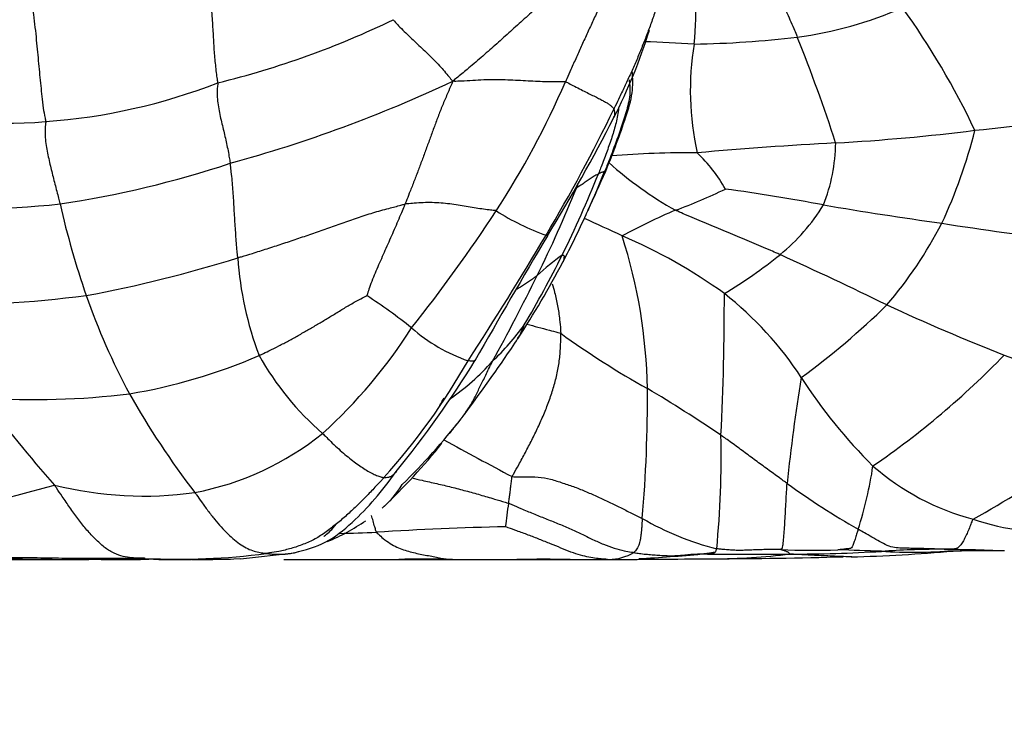
# Model space of a CAD drawing. Units: millimetres. Extents: x 0 to 1478, y 0 to 1758.
# Drawn here: x 295 to 314, y 1209 to 1223 of the extents above; entities that cross this region are included whole.
import ezdxf
from ezdxf import colors
from ezdxf.entities.mleader import LeaderData, LeaderLine
from ezdxf.math import Vec2, Vec3

# ---------------------------------------------------------------- set-up
doc = ezdxf.new("R2010")
doc.units = ezdxf.units.MM
doc.layers.add('DV7_Défaut', color=7, linetype='Continuous')
doc.layers.add('Défaut', color=7, linetype='Continuous')

# ---------------------------------------------------------------- blocks, each defined once
blk = doc.blocks.new('_DOT')
at = {"color": 0}
blk.add_line((0, 0), (-1, 0), dxfattribs=at)
at = {"color": 0, "const_width": 0.333}
blk.add_lwpolyline([(-0.1665, 0, 1), (0.1665, 0, 1)], format="xyb", close=True, dxfattribs=at)
blk = doc.blocks.new('SE6')
at = {"layer": 'DV7_Défaut', "color": 7, "linetype": 'Continuous'}
for p, q in [((299.436, 1212.745), (300.45, 1212.857)), ((294.532, 1212.73), (295.814, 1212.73)), ((295.732, 1212.73), (296.213, 1212.732)), ((295.83, 1212.73), (296.557, 1212.73)), ((296.793, 1212.73), (297.539, 1212.73)), ((297.698, 1212.73), (297.539, 1212.73)), ((297.988, 1212.73), (298.507, 1212.73)), ((299.244, 1212.73), (298.607, 1212.73)), ((300.255, 1212.73), (302.432, 1212.73)), ((303.451, 1212.73), (303.371, 1212.731)), ((303.376, 1212.73), (303.371, 1212.731)), ((303.375, 1212.73), (303.451, 1212.73)), ((303.451, 1212.73), (304.666, 1212.73)), ((304.666, 1212.73), (305.679, 1212.73)), ((305.679, 1212.73), (306.382, 1212.73)), ((306.382, 1212.73), (306.413, 1212.73)), ((306.413, 1212.73), (306.853, 1212.73))]:
    blk.add_line(p, q, dxfattribs=at)
for centre, radius, start, end in [((303.937, 1215.269), 13.408, 26.1855, 43.4305), ((303.212, 1223.076), 4.847, 353.1717, 15.6871), ((289.121, 1236.19), 14.121, 283.5072, 296.611), ((309.029, 1229.87), 7.299, 277.4853, 293.765), ((300.151, 1214.646), 14.584, 25.2389, 35.8632), ((295.049, 1237.975), 16.684, 283.7148, 295.8628), ((297.473, 1225.75), 10.155, 332.786, 342.8948), ((305.556, 1179.71), 42.861, 86.6987, 87.9603), ((307.702, 1241.584), 19.087, 270.97, 276.8547), ((282.088, 1211.401), 30.068, 17.8652, 21.9347), ((313.374, 1221.624), 5.421, 170.7039, 192.6151), ((294.974, 1232.061), 11.055, 273.9876, 291.3832), ((292.296, 1245.559), 26.253, 285.3328, 295.1481), ((290.279, 1228.402), 16.677, 327.083, 336.6227), ((295.039, 1228.087), 7.089, 249.4145, 275.6931), ((277.073, 1235.548), 32.714, 329.363, 334.12), ((277.482, 1235.917), 32.583, 328.442, 332.9637), ((299.846, 1342.218), 122.101, 276.34616, 277.58731), ((308.536, 1259.241), 38.676, 273.2176, 277.1401), ((303.893, 1223.238), 9.744, 334.8881, 345.9031), ((314.772, 1144.562), 76.172, 93.0596, 95.03691), ((307.36, 1220.67), 3.347, 338.6292, 359.2428), ((307.997, 1200.072), 20.368, 89.755, 94.3364), ((305.995, 1218.271), 3.012, 29.4526, 46.0809), ((293.189, 1238.432), 19.171, 278.4745, 288.3941), ((311.153, 1225.554), 7.113, 228.1845, 240.711), ((286.239, 1228.009), 21.504, 333.7528, 338.2475), ((265.56, 1238.003), 44.55, 335.2429, 336.2914), ((288.368, 1227.337), 19.372, 335.6798, 338.0599), ((284.041, 1228.504), 23.441, 333.6894, 338.1282), ((304.601, 1227.899), 9.083, 289.7694, 296.2473), ((304.078, 1185.852), 34.202, 79.2178, 82.3728), ((294.37, 1234.512), 15.132, 263.8154, 276.238), ((312.182, 1223.146), 16.58, 192.808, 199.0495), ((307.294, 1221.4), 3.732, 309.2222, 328.5137), ((323.217, 1294.114), 75.742, 260.31673, 262.03059), ((279.516, 1235.548), 29.595, 321.4897, 326.7924), ((306.691, 1223.068), 4.441, 237.1029, 250.6722), ((290.47, 1226.282), 17.022, 332.2911, 335.6655), ((292.699, 1189.697), 32.337, 64.4184, 65.8157), ((288.368, 1227.337), 19.372, 335.383, 335.6798), ((312.76, 1207.492), 12.904, 113.2177, 118.2045), ((305.592, 1222.766), 8.01, 319.4262, 332.7897), ((324.256, 1293.574), 75.36, 261.19128, 263.01108), ((245.447, 1254.321), 69.492, 327.02437, 329.33348), ((416.082, 1153.045), 128.906, 149.29658, 150.50794), ((302.848, 1209.844), 9.792, 54.0404, 67.0777), ((297.096, 1215.793), 10.046, 1.0089, 17.797), ((292.132, 1241.469), 24.135, 280.4497, 287.48), ((305.866, 1218.889), 6.5, 183.8816, 200.6486), ((284.575, 1229.03), 23.449, 329.6327, 333.3141), ((308.1, 1214.859), 4.458, 125.2587, 133.1065), ((303.567, 1226.097), 9.729, 301.14, 308.7338), ((278.361, 1149.486), 75.785, 63.92136, 65.61138), ((288.8, 1227.235), 18.944, 326.9914, 332.0865), ((288.368, 1227.337), 19.372, 332.3399, 332.527), ((268.072, 1236.353), 41.235, 331.1981, 333.7474), ((293.74, 1238.781), 21.228, 269.0057, 277.4962), ((308.905, 1222.081), 13.135, 199.3224, 208.2051), ((295.669, 1208.301), 11.263, 51.5354, 56.8614), ((257.433, 1217.653), 51.165, 357.1213, 0.1312), ((304.493, 1212.545), 6.645, 33.1556, 51.8488), ((301.129, 1228.33), 15.078, 306.303, 314.3872), ((328.107, 1252.961), 39.032, 245.1044, 248.6563), ((300.797, 1220.07), 4.945, 313.5719, 324.182), ((303.105, 1217.821), 1.82, 325.1705, 339.2238), ((294.426, 1222.359), 9.771, 312.1948, 327.5813), ((304.768, 1219.488), 3.161, 228.5196, 251.0954), ((315.245, 1230.474), 16.615, 234.0833, 240.8045), ((277.438, 1235.075), 32.746, 323.1625, 326.0722), ((295.636, 1226.137), 10.404, 279.3679, 293.4995), ((304.629, 1219.32), 5.558, 209.3369, 229.0862), ((302.276, 1227.836), 16.163, 304.4181, 315.988), ((318.909, 1229.533), 13.864, 248.8255, 261.0989), ((292.623, 1222.819), 12.792, 318.1388, 330.3882), ((286.229, 1227.442), 20.764, 321.0737, 328.2167), ((300.745, 1219.584), 4.644, 304.7766, 318.1732), ((343.855, 1210.608), 34.255, 170.6398, 174.026), ((318.577, 1221.684), 10.145, 212.8634, 225.0689), ((295.557, 1229.88), 14.119, 265.9197, 277.2103), ((310.926, 1223.525), 15.603, 209.3716, 217.6305), ((281.038, 1215.771), 26.103, 355.0278, 0.4367), ((293.367, 1192.778), 26.974, 55.7873, 59.2936), ((301.392, 1234.773), 24.39, 299.2502, 309.0674), ((321.078, 1236.113), 33.412, 217.4491, 221.1201), ((283.54, 1226.89), 22.655, 330.2498, 330.6557), ((293.685, 1223.176), 12.612, 314.3045, 321.9245), ((293.811, 1222.497), 12.095, 322.3861, 323.4352), ((291.937, 1224.454), 14.776, 322.1808, 322.4153), ((280.128, 1233.111), 29.416, 322.976, 323.0821), ((297.536, 1219.401), 5.5, 280.8264, 308.8839), ((290.238, 1214.679), 18.299, 354.5241, 1.2679), ((293.811, 1222.497), 12.095, 313.4505, 321.2915), ((336.85, 1275.648), 69.317, 241.0406, 242.25441), ((304.307, 1215.529), 7.179, 341.9366, 351.7775), ((314.548, 1218.108), 4.779, 228.9931, 254.9848), ((301.041, 1214.987), 1.676, 310.0019, 330.0843), ((318.922, 1226.832), 15.612, 234.1806, 240.0672), ((282.283, 1263.371), 51.082, 282.8377, 285.4695), ((297.604, 1220.948), 7.016, 256.0104, 277.9119), ((280.977, 1216.641), 23.708, 352.0179, 353.1018), ((299.63, 1216.611), 3.825, 292.2316, 304.6844), ((309.778, 1218.194), 5.425, 239.7327, 255.8802), ((314.83, 1218.033), 4.788, 251.4868, 274.4186), ((300.383, 1256.604), 43.389, 271.2214, 272.1485), ((305.655, 1155.948), 57.414, 91.19814, 93.64048), ((298.27, 1225.118), 12.383, 267.0368, 277.66), ((306.396, 1213.7), 0.97, 270.9967, 300.2134), ((307.382, 1220.314), 7.515, 271.257, 277.9915), ((310.307, 1226.218), 13.314, 267.2392, 271.8937), ((309.812, 1242.637), 29.805, 270.0553, 273.3889), ((308.589, 1136.194), 76.749, 87.77129, 88.38913), ((309.857, 1249.706), 36.946, 271.7705, 274.7729), ((312.744, 1195.813), 17.111, 90.1815, 93.9206), ((312.167, 1223.434), 10.566, 266.7821, 274.1834), ((313.71, 1154.819), 58.074, 89.83235, 90.86758), ((296.341, 1271.035), 58.304, 268.42733, 269.90501), ((295.945, 978.158), 234.575, 89.78572, 89.93444), ((301.16, 1099.918), 112.871, 91.70793, 91.8386), ((298.189, 1219.504), 6.776, 265.2685, 271.0127), ((298.674, 1232.853), 20.122, 269.1849, 272.1701), ((302.921, 1189.42), 23.316, 88.8965, 91.2036), ((302.904, 1497.207), 284.477, 269.90495, 270.09505), ((305.173, 1167.498), 45.235, 89.3587, 90.6413), ((306.322, 1324.099), 111.368, 270.19229, 270.53217), ((305.316, 1243.638), 30.936, 273.0741, 275.298), ((307.398, 1230.209), 17.474, 269.6959, 269.8764), ((309.113, 1315.762), 102.932, 269.47668, 270.40493), ((308.155, 1302.985), 90.242, 270.14332, 271.71204), ((308.212, 1227.165), 14.425, 270.6758, 276.4842)]:
    blk.add_arc(centre, radius, start, end, dxfattribs=at)
for points, knots in [([(306.172, 1224.461), (306.164, 1224.437), (306.11, 1224.347), (305.997, 1224.166), (305.8, 1223.92), (305.557, 1223.664), (305.299, 1223.422), (305.038, 1223.184), (304.775, 1222.947), (304.515, 1222.71), (304.253, 1222.475), (303.99, 1222.244), (303.747, 1222.037), (303.568, 1221.891), (303.479, 1221.818), (303.453, 1221.794)], [0, 0, 0, 0, 0.022727, 0.090909, 0.181818, 0.272727, 0.363636, 0.454545, 0.545455, 0.636364, 0.727273, 0.818182, 0.909091, 0.977273, 1, 1, 1, 1]), ([(306.577, 1224.439), (306.575, 1224.419), (306.578, 1224.331), (306.576, 1224.154), (306.531, 1223.909), (306.44, 1223.658), (306.333, 1223.419), (306.223, 1223.183), (306.114, 1222.949), (306.006, 1222.715), (305.899, 1222.482), (305.795, 1222.249), (305.7, 1222.036), (305.63, 1221.881), (305.596, 1221.804), (305.587, 1221.785)], [0, 0, 0, 0, 0.022727, 0.090909, 0.181818, 0.272727, 0.363636, 0.454545, 0.545455, 0.636364, 0.727273, 0.818182, 0.909091, 0.977273, 1, 1, 1, 1]), ([(309.192, 1224.358), (309.197, 1224.344), (309.218, 1224.291), (309.261, 1224.186), (309.323, 1224.044), (309.394, 1223.892), (309.469, 1223.741), (309.544, 1223.588), (309.621, 1223.435), (309.696, 1223.278), (309.77, 1223.12), (309.841, 1222.96), (309.906, 1222.811), (309.951, 1222.702), (309.974, 1222.647), (309.98, 1222.633)], [0, 0, 0, 0, 0.022727, 0.090909, 0.181818, 0.272727, 0.363636, 0.454545, 0.545455, 0.636364, 0.727273, 0.818182, 0.909091, 0.977273, 1, 1, 1, 1]), ([(295.446, 1223.565), (295.447, 1223.537), (295.458, 1223.454), (295.48, 1223.289), (295.51, 1223.059), (295.541, 1222.813), (295.566, 1222.575), (295.587, 1222.347), (295.609, 1222.128), (295.628, 1221.916), (295.65, 1221.709), (295.67, 1221.505), (295.69, 1221.314), (295.722, 1221.143), (295.741, 1221.054), (295.743, 1221.033)], [0, 0, 0, 0, 0.022727, 0.090909, 0.181818, 0.272727, 0.363636, 0.454545, 0.545455, 0.636364, 0.727273, 0.818182, 0.909091, 0.977273, 1, 1, 1, 1]), ([(299.004, 1221.767), (299.004, 1221.781), (298.995, 1221.834), (298.979, 1221.936), (298.967, 1222.066), (298.951, 1222.207), (298.937, 1222.355), (298.931, 1222.508), (298.922, 1222.663), (298.911, 1222.82), (298.902, 1222.985), (298.89, 1223.158), (298.874, 1223.319), (298.862, 1223.437), (298.856, 1223.496), (298.855, 1223.511)], [0, 0, 0, 0, 0.022727, 0.090909, 0.181818, 0.272727, 0.363636, 0.454545, 0.545455, 0.636364, 0.727273, 0.818182, 0.909091, 0.977273, 1, 1, 1, 1]), ([(307.338, 1223.339), (307.323, 1223.261), (307.283, 1223.103), (307.203, 1222.869), (307.113, 1222.635), (307.021, 1222.402), (306.927, 1222.171), (306.825, 1221.943), (306.718, 1221.718), (306.622, 1221.512), (306.551, 1221.362), (306.515, 1221.288), (306.506, 1221.269)], [0, 0, 0, 0, 0.105735, 0.217518, 0.329301, 0.441084, 0.552867, 0.664651, 0.776434, 0.888217, 0.972054, 1, 1, 1, 1]), ([(302.327, 1222.962), (302.333, 1222.95), (302.366, 1222.913), (302.434, 1222.839), (302.535, 1222.739), (302.646, 1222.63), (302.759, 1222.526), (302.868, 1222.424), (302.976, 1222.323), (303.08, 1222.221), (303.179, 1222.116), (303.275, 1222.012), (303.356, 1221.912), (303.414, 1221.841), (303.444, 1221.806), (303.453, 1221.794)], [0, 0, 0, 0, 0.022727, 0.090909, 0.181818, 0.272727, 0.363636, 0.454545, 0.545455, 0.636364, 0.727273, 0.818182, 0.909091, 0.977273, 1, 1, 1, 1]), ([(306.35, 1220.09), (306.504, 1220.467), (306.673, 1220.924), (306.877, 1221.578), (306.863, 1221.843), (306.854, 1221.993)], [0, 0, 0, 0, 0.533401, 0.773572, 1, 1, 1, 1]), ([(305.587, 1221.785), (305.575, 1221.787), (305.52, 1221.785), (305.408, 1221.782), (305.247, 1221.784), (305.066, 1221.79), (304.88, 1221.799), (304.69, 1221.809), (304.495, 1221.818), (304.296, 1221.824), (304.093, 1221.824), (303.884, 1221.81), (303.69, 1221.8), (303.548, 1221.795), (303.476, 1221.792), (303.453, 1221.794)], [0, 0, 0, 0, 0.022727, 0.090909, 0.181818, 0.272727, 0.363636, 0.454545, 0.545455, 0.636364, 0.727273, 0.818182, 0.909091, 0.977273, 1, 1, 1, 1]), ([(306.794, 1221.82), (306.797, 1221.806), (306.803, 1221.752), (306.813, 1221.644), (306.804, 1221.494), (306.772, 1221.333), (306.727, 1221.175), (306.677, 1221.019), (306.625, 1220.864), (306.57, 1220.71), (306.514, 1220.556), (306.457, 1220.403), (306.402, 1220.263), (306.362, 1220.162), (306.342, 1220.112), (306.337, 1220.099)], [0, 0, 0, 0, 0.022727, 0.090909, 0.181818, 0.272727, 0.363636, 0.454545, 0.545455, 0.636364, 0.727273, 0.818182, 0.909091, 0.977273, 1, 1, 1, 1]), ([(299.004, 1221.767), (299.005, 1221.757), (298.998, 1221.714), (298.988, 1221.627), (298.99, 1221.495), (299.006, 1221.346), (299.033, 1221.199), (299.065, 1221.058), (299.099, 1220.92), (299.132, 1220.783), (299.162, 1220.647), (299.191, 1220.511), (299.213, 1220.387), (299.229, 1220.297), (299.236, 1220.252), (299.238, 1220.24)], [0, 0, 0, 0, 0.022727, 0.090909, 0.181818, 0.272727, 0.363636, 0.454545, 0.545455, 0.636364, 0.727273, 0.818182, 0.909091, 0.977273, 1, 1, 1, 1]), ([(303.453, 1221.794), (303.444, 1221.771), (303.414, 1221.7), (303.353, 1221.558), (303.269, 1221.363), (303.183, 1221.15), (303.105, 1220.936), (303.026, 1220.723), (302.949, 1220.51), (302.871, 1220.299), (302.793, 1220.089), (302.713, 1219.879), (302.638, 1219.688), (302.582, 1219.551), (302.555, 1219.482), (302.548, 1219.465)], [0, 0, 0, 0, 0.022727, 0.090909, 0.181818, 0.272727, 0.363636, 0.454545, 0.545455, 0.636364, 0.727273, 0.818182, 0.909091, 0.977273, 1, 1, 1, 1]), ([(305.587, 1221.785), (305.601, 1221.782), (305.647, 1221.757), (305.737, 1221.71), (305.854, 1221.651), (305.972, 1221.592), (306.08, 1221.539), (306.175, 1221.492), (306.259, 1221.449), (306.33, 1221.41), (306.392, 1221.374), (306.442, 1221.338), (306.478, 1221.304), (306.496, 1221.283), (306.505, 1221.272), (306.506, 1221.269)], [0, 0, 0, 0, 0.022727, 0.090909, 0.181818, 0.272727, 0.363636, 0.454545, 0.545455, 0.636364, 0.727273, 0.818182, 0.909091, 0.977273, 1, 1, 1, 1]), ([(306.596, 1221.3), (306.595, 1221.285), (306.589, 1221.222), (306.571, 1221.113), (306.539, 1220.975), (306.501, 1220.839), (306.458, 1220.704), (306.412, 1220.57), (306.364, 1220.437), (306.314, 1220.304), (306.267, 1220.183), (306.234, 1220.095), (306.217, 1220.051), (306.212, 1220.04)], [0, 0, 0, 0, 0.035261, 0.142454, 0.249647, 0.35684, 0.464034, 0.571227, 0.67842, 0.785613, 0.892807, 0.973202, 1, 1, 1, 1]), ([(306.487, 1221.08), (306.495, 1221.091), (306.51, 1221.114), (306.525, 1221.151), (306.527, 1221.192), (306.521, 1221.226), (306.513, 1221.253), (306.508, 1221.266), (306.506, 1221.269)], [0, 0, 0, 0, 0.1735537, 0.3801653, 0.5867768, 0.7933884, 0.9483471, 1, 1, 1, 1]), ([(295.743, 1221.033), (295.744, 1221.019), (295.738, 1220.97), (295.729, 1220.871), (295.731, 1220.729), (295.749, 1220.578), (295.777, 1220.434), (295.807, 1220.292), (295.84, 1220.154), (295.874, 1220.017), (295.909, 1219.881), (295.944, 1219.745), (295.977, 1219.619), (296, 1219.528), (296.011, 1219.482), (296.014, 1219.47)], [0, 0, 0, 0, 0.022727, 0.090909, 0.181818, 0.272727, 0.363636, 0.454545, 0.545455, 0.636364, 0.727273, 0.818182, 0.909091, 0.977273, 1, 1, 1, 1]), ([(299.381, 1218.449), (299.38, 1218.462), (299.375, 1218.515), (299.365, 1218.621), (299.353, 1218.768), (299.342, 1218.93), (299.331, 1219.091), (299.321, 1219.252), (299.311, 1219.415), (299.302, 1219.58), (299.291, 1219.745), (299.278, 1219.91), (299.261, 1220.061), (299.247, 1220.172), (299.24, 1220.227), (299.238, 1220.24)], [0, 0, 0, 0, 0.022727, 0.090909, 0.181818, 0.272727, 0.363636, 0.454545, 0.545455, 0.636364, 0.727273, 0.818182, 0.909091, 0.977273, 1, 1, 1, 1]), ([(306.212, 1220.04), (306.21, 1220.039), (306.2, 1220.033), (306.179, 1220.021), (306.148, 1220.004), (306.113, 1219.982), (306.077, 1219.958), (306.04, 1219.933), (306.001, 1219.907), (305.961, 1219.881), (305.922, 1219.853), (305.883, 1219.825), (305.844, 1219.8), (305.814, 1219.782), (305.799, 1219.773), (305.795, 1219.771)], [0, 0, 0, 0, 0.022727, 0.090909, 0.181818, 0.272727, 0.363636, 0.454545, 0.545455, 0.636364, 0.727273, 0.818182, 0.909091, 0.977273, 1, 1, 1, 1]), ([(306.337, 1220.099), (306.337, 1220.099), (306.336, 1220.098), (306.335, 1220.095), (306.334, 1220.092), (306.331, 1220.087), (306.325, 1220.082), (306.316, 1220.078), (306.303, 1220.074), (306.287, 1220.071), (306.27, 1220.066), (306.253, 1220.06), (306.236, 1220.051), (306.222, 1220.044), (306.214, 1220.041), (306.212, 1220.04)], [0, 0, 0, 0, 0.022727, 0.090909, 0.181818, 0.272727, 0.363636, 0.454545, 0.545455, 0.636364, 0.727273, 0.818182, 0.909091, 0.977273, 1, 1, 1, 1]), ([(306.35, 1220.09), (306.35, 1220.09), (306.35, 1220.091), (306.35, 1220.093), (306.346, 1220.096), (306.342, 1220.099), (306.339, 1220.099), (306.337, 1220.099), (306.337, 1220.099), (306.337, 1220.099)], [0, 0, 0, 0, 0.017318, 0.213855, 0.410391, 0.606927, 0.803464, 0.950866, 1, 1, 1, 1]), ([(305.831, 1219.864), (305.823, 1219.844), (305.811, 1219.813), (305.799, 1219.782), (305.795, 1219.771)], [0, 0, 0, 0, 0.645954, 1, 1, 1, 1]), ([(299.381, 1218.449), (299.404, 1218.456), (299.497, 1218.483), (299.682, 1218.54), (299.937, 1218.62), (300.218, 1218.712), (300.501, 1218.807), (300.784, 1218.903), (301.07, 1219.003), (301.357, 1219.107), (301.648, 1219.206), (301.941, 1219.305), (302.219, 1219.379), (302.422, 1219.432), (302.523, 1219.46), (302.548, 1219.465)], [0, 0, 0, 0, 0.022727, 0.090909, 0.181818, 0.272727, 0.363636, 0.454545, 0.545455, 0.636364, 0.727273, 0.818182, 0.909091, 0.977273, 1, 1, 1, 1]), ([(302.548, 1219.465), (302.542, 1219.451), (302.52, 1219.397), (302.475, 1219.29), (302.413, 1219.143), (302.344, 1218.983), (302.275, 1218.825), (302.205, 1218.667), (302.135, 1218.51), (302.067, 1218.353), (301.999, 1218.196), (301.932, 1218.041), (301.88, 1217.897), (301.846, 1217.792), (301.829, 1217.74), (301.826, 1217.733)], [0, 0, 0, 0, 0.022727, 0.090909, 0.181818, 0.272727, 0.363636, 0.454545, 0.545455, 0.636364, 0.727273, 0.818182, 0.909091, 0.977273, 1, 1, 1, 1]), ([(304.279, 1219.339), (304.269, 1219.343), (304.224, 1219.347), (304.132, 1219.357), (304.003, 1219.373), (303.859, 1219.396), (303.709, 1219.421), (303.555, 1219.448), (303.397, 1219.47), (303.234, 1219.489), (303.066, 1219.496), (302.895, 1219.495), (302.737, 1219.483), (302.621, 1219.473), (302.563, 1219.468), (302.548, 1219.465)], [0, 0, 0, 0, 0.022727, 0.090909, 0.181818, 0.272727, 0.363636, 0.454545, 0.545455, 0.636364, 0.727273, 0.818182, 0.909091, 0.977273, 1, 1, 1, 1]), ([(309.654, 1218.508), (309.639, 1218.515), (309.58, 1218.541), (309.461, 1218.594), (309.297, 1218.665), (309.118, 1218.742), (308.939, 1218.817), (308.759, 1218.892), (308.577, 1218.966), (308.395, 1219.04), (308.213, 1219.115), (308.031, 1219.191), (307.866, 1219.263), (307.747, 1219.317), (307.687, 1219.343), (307.673, 1219.35)], [0, 0, 0, 0, 0.022727, 0.090909, 0.181818, 0.272727, 0.363636, 0.454545, 0.545455, 0.636364, 0.727273, 0.818182, 0.909091, 0.977273, 1, 1, 1, 1]), ([(305.221, 1218.877), (305.223, 1218.877), (305.23, 1218.873), (305.242, 1218.867), (305.246, 1218.865), (305.246, 1218.864), (305.246, 1218.864)], [0, 0, 0, 0, 0.101577, 0.406309, 0.812618, 1, 1, 1, 1]), ([(305.526, 1218.499), (305.528, 1218.5), (305.533, 1218.5), (305.543, 1218.499), (305.554, 1218.5), (305.559, 1218.491), (305.561, 1218.478), (305.561, 1218.462), (305.56, 1218.443), (305.558, 1218.423), (305.554, 1218.402), (305.548, 1218.384), (305.543, 1218.372), (305.54, 1218.367)], [0, 0, 0, 0, 0.025574, 0.102295, 0.204589, 0.306884, 0.409179, 0.511474, 0.613768, 0.716063, 0.818358, 0.920652, 1, 1, 1, 1]), ([(305.054, 1218.114), (305.048, 1218.109), (305.025, 1218.091), (304.977, 1218.055), (304.909, 1218.008), (304.834, 1217.956), (304.756, 1217.904), (304.693, 1217.868), (304.657, 1217.849), (304.65, 1217.845)], [0, 0, 0, 0, 0.047659, 0.190636, 0.381273, 0.571909, 0.762546, 0.953182, 1, 1, 1, 1]), ([(305.338, 1217.954), (305.353, 1217.901), (305.392, 1217.763), (305.442, 1217.539), (305.478, 1217.302), (305.492, 1217.127), (305.498, 1217.04), (305.499, 1217.018)], [0, 0, 0, 0, 0.174937, 0.449958, 0.724979, 0.931245, 1, 1, 1, 1]), ([(299.784, 1216.596), (299.8, 1216.604), (299.862, 1216.633), (299.987, 1216.693), (300.159, 1216.778), (300.345, 1216.875), (300.528, 1216.978), (300.711, 1217.082), (300.894, 1217.189), (301.077, 1217.299), (301.262, 1217.411), (301.446, 1217.525), (301.62, 1217.624), (301.751, 1217.692), (301.816, 1217.726), (301.826, 1217.733)], [0, 0, 0, 0, 0.022727, 0.090909, 0.181818, 0.272727, 0.363636, 0.454545, 0.545455, 0.636364, 0.727273, 0.818182, 0.909091, 0.977273, 1, 1, 1, 1]), ([(304.859, 1217.192), (304.928, 1217.172), (305.069, 1217.133), (305.265, 1217.082), (305.41, 1217.044), (305.482, 1217.025), (305.499, 1217.018)], [0, 0, 0, 0, 0.322525, 0.661263, 0.915316, 1, 1, 1, 1]), ([(304.58, 1214.301), (304.586, 1214.315), (304.629, 1214.392), (304.714, 1214.544), (304.829, 1214.758), (304.952, 1214.994), (305.069, 1215.234), (305.178, 1215.477), (305.276, 1215.724), (305.361, 1215.976), (305.428, 1216.232), (305.475, 1216.493), (305.496, 1216.734), (305.499, 1216.909), (305.5, 1216.996), (305.499, 1217.018)], [0, 0, 0, 0, 0.022727, 0.090909, 0.181818, 0.272727, 0.363636, 0.454545, 0.545455, 0.636364, 0.727273, 0.818182, 0.909091, 0.977273, 1, 1, 1, 1]), ([(303.613, 1215.398), (303.618, 1215.405), (303.638, 1215.432), (303.679, 1215.486), (303.731, 1215.563), (303.787, 1215.652), (303.839, 1215.744), (303.889, 1215.839), (303.938, 1215.937), (303.988, 1216.038), (304.039, 1216.143), (304.09, 1216.252), (304.143, 1216.359), (304.181, 1216.438), (304.201, 1216.477), (304.206, 1216.487)], [0, 0, 0, 0, 0.022727, 0.090909, 0.181818, 0.272727, 0.363636, 0.454545, 0.545455, 0.636364, 0.727273, 0.818182, 0.909091, 0.977273, 1, 1, 1, 1]), ([(303.879, 1216.506), (303.877, 1216.503), (303.87, 1216.496), (303.852, 1216.49), (303.825, 1216.487), (303.792, 1216.489), (303.763, 1216.494), (303.748, 1216.497), (303.744, 1216.498)], [0, 0, 0, 0, 0.14275, 0.357062, 0.571375, 0.785687, 0.946422, 1, 1, 1, 1]), ([(300.989, 1215.119), (301, 1215.109), (301.04, 1215.068), (301.122, 1214.986), (301.233, 1214.879), (301.353, 1214.771), (301.471, 1214.672), (301.584, 1214.582), (301.693, 1214.504), (301.797, 1214.436), (301.897, 1214.377), (301.991, 1214.33), (302.07, 1214.3), (302.12, 1214.288), (302.144, 1214.283), (302.15, 1214.282)], [0, 0, 0, 0, 0.022727, 0.090909, 0.181818, 0.272727, 0.363636, 0.454545, 0.545455, 0.636364, 0.727273, 0.818182, 0.909091, 0.977273, 1, 1, 1, 1]), ([(309.786, 1214.173), (309.776, 1214.18), (309.738, 1214.207), (309.663, 1214.261), (309.559, 1214.336), (309.446, 1214.419), (309.332, 1214.502), (309.219, 1214.586), (309.106, 1214.67), (308.992, 1214.754), (308.878, 1214.838), (308.764, 1214.921), (308.658, 1214.996), (308.581, 1215.05), (308.543, 1215.077), (308.533, 1215.084)], [0, 0, 0, 0, 0.022727, 0.090909, 0.181818, 0.272727, 0.363636, 0.454545, 0.545455, 0.636364, 0.727273, 0.818182, 0.909091, 0.977273, 1, 1, 1, 1]), ([(300.449, 1212.857), (300.671, 1212.914), (301.047, 1213.015), (301.735, 1213.563), (302.101, 1214.019), (302.382, 1214.396)], [0, 0, 0, 0, 0.250263, 0.500636, 1, 1, 1, 1]), ([(302.382, 1214.396), (302.374, 1214.385), (302.353, 1214.362), (302.318, 1214.328), (302.276, 1214.297), (302.227, 1214.281), (302.181, 1214.28), (302.156, 1214.281), (302.15, 1214.282)], [0, 0, 0, 0, 0.16588, 0.37441, 0.58294, 0.79147, 0.947868, 1, 1, 1, 1]), ([(302.15, 1214.282), (302.136, 1214.267), (302.079, 1214.205), (301.966, 1214.082), (301.807, 1213.916), (301.629, 1213.738), (301.444, 1213.567), (301.253, 1213.404), (301.055, 1213.249), (300.847, 1213.113), (300.624, 1213.014), (300.394, 1212.936), (300.178, 1212.885), (300.02, 1212.86), (299.94, 1212.848), (299.921, 1212.845)], [0, 0, 0, 0, 0.022727, 0.090909, 0.181818, 0.272727, 0.363636, 0.454545, 0.545455, 0.636364, 0.727273, 0.818182, 0.909091, 0.977273, 1, 1, 1, 1]), ([(302.678, 1214.275), (302.743, 1214.26), (302.9, 1214.225), (303.15, 1214.169), (303.426, 1214.104), (303.7, 1214.032), (303.973, 1213.956), (304.221, 1213.882), (304.401, 1213.828), (304.491, 1213.801), (304.513, 1213.794)], [0, 0, 0, 0, 0.10481, 0.254008, 0.403207, 0.552405, 0.701603, 0.850802, 0.9627, 1, 1, 1, 1]), ([(304.513, 1213.794), (304.513, 1213.797), (304.515, 1213.812), (304.519, 1213.842), (304.524, 1213.883), (304.53, 1213.928), (304.536, 1213.973), (304.542, 1214.018), (304.547, 1214.064), (304.553, 1214.11), (304.559, 1214.156), (304.564, 1214.203), (304.57, 1214.246), (304.573, 1214.277), (304.575, 1214.292), (304.58, 1214.301)], [0, 0, 0, 0, 0.022727, 0.090909, 0.181818, 0.272727, 0.363636, 0.454545, 0.545455, 0.636364, 0.727273, 0.818182, 0.909091, 0.977273, 1, 1, 1, 1]), ([(304.58, 1214.301), (304.598, 1214.296), (304.68, 1214.295), (304.844, 1214.294), (305.07, 1214.298), (305.308, 1214.257), (305.539, 1214.179), (305.767, 1214.105), (305.986, 1214.013), (306.203, 1213.919), (306.418, 1213.819), (306.629, 1213.714), (306.82, 1213.618), (306.957, 1213.551), (307.026, 1213.517), (307.043, 1213.508)], [0, 0, 0, 0, 0.022727, 0.090909, 0.181818, 0.272727, 0.363636, 0.454545, 0.545455, 0.636364, 0.727273, 0.818182, 0.909091, 0.977273, 1, 1, 1, 1]), ([(309.665, 1212.92), (309.665, 1212.921), (309.667, 1212.924), (309.67, 1212.928), (309.678, 1212.935), (309.69, 1212.932), (309.707, 1212.978), (309.721, 1213.109), (309.733, 1213.257), (309.744, 1213.419), (309.753, 1213.594), (309.763, 1213.779), (309.773, 1213.956), (309.781, 1214.089), (309.784, 1214.156), (309.786, 1214.173)], [0, 0, 0, 0, 0.022727, 0.090909, 0.181818, 0.272727, 0.363636, 0.454545, 0.545455, 0.636364, 0.727273, 0.818182, 0.909091, 0.977273, 1, 1, 1, 1]), ([(297.63, 1212.751), (297.618, 1212.752), (297.57, 1212.753), (297.473, 1212.755), (297.332, 1212.761), (297.17, 1212.795), (296.999, 1212.86), (296.828, 1212.975), (296.665, 1213.133), (296.504, 1213.307), (296.351, 1213.504), (296.202, 1213.713), (296.067, 1213.907), (295.97, 1214.051), (295.921, 1214.122), (295.907, 1214.14)], [0, 0, 0, 0, 0.022727, 0.090909, 0.181818, 0.272727, 0.363636, 0.454545, 0.545455, 0.636364, 0.727273, 0.818182, 0.909091, 0.977273, 1, 1, 1, 1]), ([(298.569, 1213.999), (298.58, 1213.984), (298.621, 1213.926), (298.702, 1213.809), (298.815, 1213.653), (298.941, 1213.492), (299.067, 1213.345), (299.194, 1213.212), (299.322, 1213.099), (299.447, 1213.002), (299.57, 1212.932), (299.69, 1212.886), (299.797, 1212.861), (299.873, 1212.851), (299.911, 1212.846), (299.921, 1212.845)], [0, 0, 0, 0, 0.022727, 0.090909, 0.181818, 0.272727, 0.363636, 0.454545, 0.545455, 0.636364, 0.727273, 0.818182, 0.909091, 0.977273, 1, 1, 1, 1]), ([(304.513, 1213.794), (304.533, 1213.787), (304.61, 1213.754), (304.764, 1213.688), (304.977, 1213.6), (305.209, 1213.506), (305.441, 1213.415), (305.668, 1213.319), (305.889, 1213.216), (306.104, 1213.109), (306.313, 1213.015), (306.512, 1212.943), (306.685, 1212.898), (306.808, 1212.875), (306.869, 1212.865), (306.884, 1212.862)], [0, 0, 0, 0, 0.022727, 0.090909, 0.181818, 0.272727, 0.363636, 0.454545, 0.545455, 0.636364, 0.727273, 0.818182, 0.909091, 0.977273, 1, 1, 1, 1]), ([(301.01, 1213.163), (301.021, 1213.171), (301.062, 1213.206), (301.145, 1213.278), (301.213, 1213.358), (301.251, 1213.408), (301.255, 1213.413)], [0, 0, 0, 0, 0.118819, 0.475274, 0.950549, 1, 1, 1, 1]), ([(302.01, 1213.246), (302.004, 1213.253), (301.994, 1213.287), (301.973, 1213.357), (301.946, 1213.456), (301.925, 1213.53), (301.916, 1213.564)], [0, 0, 0, 0, 0.087455, 0.34982, 0.699641, 1, 1, 1, 1]), ([(307.043, 1213.508), (307.043, 1213.499), (307.041, 1213.472), (307.037, 1213.417), (307.032, 1213.344), (307.026, 1213.268), (307.018, 1213.198), (307.011, 1213.134), (306.999, 1213.075), (306.983, 1213.022), (306.968, 1212.974), (306.943, 1212.933), (306.916, 1212.898), (306.897, 1212.876), (306.887, 1212.865), (306.884, 1212.862)], [0, 0, 0, 0, 0.022727, 0.090909, 0.181818, 0.272727, 0.363636, 0.454545, 0.545455, 0.636364, 0.727273, 0.818182, 0.909091, 0.977273, 1, 1, 1, 1]), ([(313.31, 1213.493), (313.298, 1213.483), (313.284, 1213.446), (313.257, 1213.371), (313.218, 1213.274), (313.173, 1213.175), (313.126, 1213.085), (313.075, 1213.004), (313.021, 1212.942), (312.96, 1212.926), (312.895, 1212.928), (312.829, 1212.927), (312.765, 1212.926), (312.719, 1212.925), (312.695, 1212.924), (312.689, 1212.924)], [0, 0, 0, 0, 0.022727, 0.090909, 0.181818, 0.272727, 0.363636, 0.454545, 0.545455, 0.636364, 0.727273, 0.818182, 0.909091, 0.977273, 1, 1, 1, 1]), ([(302.01, 1213.246), (302.018, 1213.234), (302.061, 1213.193), (302.148, 1213.115), (302.267, 1213.031), (302.395, 1212.963), (302.522, 1212.914), (302.649, 1212.875), (302.776, 1212.845), (302.901, 1212.82), (303.025, 1212.797), (303.144, 1212.773), (303.248, 1212.752), (303.324, 1212.739), (303.362, 1212.733), (303.371, 1212.731)], [0, 0, 0, 0, 0.022727, 0.090909, 0.181818, 0.272727, 0.363636, 0.454545, 0.545455, 0.636364, 0.727273, 0.818182, 0.909091, 0.977273, 1, 1, 1, 1]), ([(306.382, 1212.73), (306.378, 1212.731), (306.349, 1212.733), (306.286, 1212.738), (306.178, 1212.75), (306.038, 1212.773), (305.875, 1212.81), (305.693, 1212.865), (305.504, 1212.948), (305.305, 1213.027), (305.098, 1213.111), (304.886, 1213.195), (304.686, 1213.266), (304.54, 1213.319), (304.467, 1213.346), (304.455, 1213.349)], [0, 0, 0, 0, 0.011456, 0.080424, 0.172381, 0.264339, 0.356297, 0.448254, 0.540212, 0.63217, 0.724127, 0.816085, 0.908042, 0.977011, 1, 1, 1, 1]), ([(311.132, 1213.303), (311.13, 1213.295), (311.12, 1213.263), (311.101, 1213.2), (311.074, 1213.117), (311.046, 1213.029), (311.019, 1212.96), (310.988, 1212.935), (310.953, 1212.935), (310.917, 1212.931), (310.879, 1212.927), (310.838, 1212.922), (310.795, 1212.917), (310.764, 1212.914), (310.748, 1212.912), (310.746, 1212.912)], [0, 0, 0, 0, 0.022727, 0.090909, 0.181818, 0.272727, 0.363636, 0.454545, 0.545455, 0.636364, 0.727273, 0.818182, 0.909091, 0.977273, 1, 1, 1, 1]), ([(312.689, 1212.924), (312.678, 1212.925), (312.632, 1212.927), (312.539, 1212.93), (312.411, 1212.935), (312.272, 1212.939), (312.132, 1212.941), (311.992, 1212.944), (311.855, 1212.948), (311.718, 1212.977), (311.575, 1213.046), (311.431, 1213.133), (311.296, 1213.21), (311.195, 1213.267), (311.145, 1213.296), (311.132, 1213.303)], [0, 0, 0, 0, 0.022727, 0.090909, 0.181818, 0.272727, 0.363636, 0.454545, 0.545455, 0.636364, 0.727273, 0.818182, 0.909091, 0.977273, 1, 1, 1, 1]), ([(299.921, 1212.845), (299.931, 1212.844), (299.969, 1212.84), (300.045, 1212.832), (300.15, 1212.827), (300.255, 1212.829), (300.357, 1212.841), (300.451, 1212.856), (300.509, 1212.87), (300.536, 1212.879)], [0, 0, 0, 0, 0.042526, 0.170104, 0.340209, 0.510313, 0.680417, 0.850521, 1, 1, 1, 1]), ([(306.884, 1212.862), (306.895, 1212.86), (306.939, 1212.852), (307.025, 1212.838), (307.14, 1212.828), (307.261, 1212.818), (307.378, 1212.808), (307.479, 1212.804), (307.541, 1212.801), (307.565, 1212.801)], [0, 0, 0, 0, 0.044125, 0.176502, 0.353004, 0.529506, 0.706008, 0.88251, 1, 1, 1, 1]), ([(308.173, 1212.834), (308.179, 1212.835), (308.198, 1212.837), (308.237, 1212.842), (308.286, 1212.848), (308.324, 1212.853), (308.355, 1212.857), (308.378, 1212.857), (308.398, 1212.856), (308.412, 1212.858), (308.424, 1212.867), (308.435, 1212.886), (308.444, 1212.906), (308.45, 1212.922), (308.454, 1212.93), (308.454, 1212.933)], [0, 0, 0, 0, 0.022727, 0.090909, 0.181818, 0.272727, 0.363636, 0.454545, 0.545455, 0.636364, 0.727273, 0.818182, 0.909091, 0.977273, 1, 1, 1, 1]), ([(309.665, 1212.92), (309.655, 1212.92), (309.616, 1212.92), (309.539, 1212.92), (309.431, 1212.918), (309.315, 1212.916), (309.204, 1212.913), (309.092, 1212.908), (308.982, 1212.903), (308.875, 1212.901), (308.767, 1212.904), (308.662, 1212.912), (308.567, 1212.921), (308.497, 1212.928), (308.463, 1212.932), (308.454, 1212.933)], [0, 0, 0, 0, 0.022727, 0.090909, 0.181818, 0.272727, 0.363636, 0.454545, 0.545455, 0.636364, 0.727273, 0.818182, 0.909091, 0.977273, 1, 1, 1, 1]), ([(309.841, 1212.832), (309.841, 1212.833), (309.839, 1212.836), (309.834, 1212.842), (309.827, 1212.849), (309.818, 1212.857), (309.807, 1212.866), (309.794, 1212.874), (309.775, 1212.882), (309.753, 1212.89), (309.728, 1212.897), (309.702, 1212.905), (309.684, 1212.912), (309.672, 1212.917), (309.666, 1212.92), (309.665, 1212.92)], [0, 0, 0, 0, 0.022727, 0.090909, 0.181818, 0.272727, 0.363636, 0.454545, 0.545455, 0.636364, 0.727273, 0.818182, 0.909091, 0.977273, 1, 1, 1, 1]), ([(313.902, 1212.893), (313.882, 1212.893), (313.808, 1212.893), (313.681, 1212.897), (313.519, 1212.904), (313.356, 1212.91), (313.192, 1212.915), (313.025, 1212.916), (312.872, 1212.918), (312.76, 1212.922), (312.704, 1212.924), (312.689, 1212.924)], [0, 0, 0, 0, 0.051828, 0.187281, 0.322734, 0.458187, 0.59364, 0.729094, 0.864547, 0.966137, 1, 1, 1, 1]), ([(297.63, 1212.751), (297.606, 1212.751), (297.52, 1212.751), (297.347, 1212.75), (297.109, 1212.75), (296.847, 1212.748), (296.585, 1212.748), (296.319, 1212.749), (296.05, 1212.751), (295.783, 1212.755), (295.514, 1212.76), (295.253, 1212.764), (295.021, 1212.76), (294.852, 1212.756), (294.767, 1212.753), (294.741, 1212.753)], [0, 0, 0, 0, 0.022727, 0.090909, 0.181818, 0.272727, 0.363636, 0.454545, 0.545455, 0.636364, 0.727273, 0.818182, 0.909091, 0.977273, 1, 1, 1, 1]), ([(297.782, 1212.735), (297.782, 1212.734), (297.809, 1212.733), (297.987, 1212.732), (298.193, 1212.732), (298.381, 1212.733)], [0, 0, 0, 0, 0.141408, 0.363223, 1, 1, 1, 1]), ([(307.565, 1212.801), (307.578, 1212.8), (307.627, 1212.799), (307.712, 1212.8), (307.823, 1212.813), (307.935, 1212.827), (308.042, 1212.834), (308.122, 1212.834), (308.162, 1212.834), (308.173, 1212.834)], [0, 0, 0, 0, 0.062677, 0.250141, 0.437606, 0.625071, 0.812535, 0.953134, 1, 1, 1, 1]), ([(311.011, 1212.778), (311.002, 1212.778), (310.937, 1212.779), (310.815, 1212.786), (310.644, 1212.793), (310.474, 1212.8), (310.303, 1212.808), (310.143, 1212.817), (310.006, 1212.824), (309.906, 1212.829), (309.857, 1212.832), (309.841, 1212.832)], [0, 0, 0, 0, 0.021042, 0.160893, 0.300744, 0.440596, 0.580447, 0.720298, 0.860149, 0.965037, 1, 1, 1, 1])]:
    blk.add_open_spline(points, degree=3, knots=knots, dxfattribs=at)
blk.add_open_spline([(307.352, 1212.736), (307.664, 1212.738), (308.008, 1212.741), (308.382, 1212.744)], degree=3, dxfattribs=at)

msp = doc.modelspace()

# ---------------------------------------------------------------- block references
at = {"layer": 'Défaut'}
msp.add_blockref('SE6', (0, 0), dxfattribs=at)

# ---------------------------------------------------------------- leaders
at = {"layer": 'Défaut', "color": 7, "linetype": 'Continuous'}
ml = msp.add_multileader_mtext('Standard', dxfattribs=at)
ml.set_content('{\\pxsm0.9;\\fSolid Edge ISO|b1||i0||c0|p34;\\W1.;20/08/2025\\P}', color=256)
ml.set_leader_properties()
ml.set_arrow_properties(name='DOT')
ml.build(insert=Vec2(0, 0))
ml.multileader.update_dxf_attribs({"leader_type": 0, "dogleg_length": 0, "arrow_head_size": 12})
ctx = ml.context
ctx.base_point, ctx.char_height, ctx.arrow_head_size = Vec3(1390.407, 1750.828), 12, 12
notes = []
notes.append((ctx, [(0, (0, 0, 0), (0, 0), (1, 0), 1, [])]))
ctx.mtext.insert = Vec3(1392.407, 1756.828)
for ctx, leaders in notes:
    for number, flags, end, landing, length, lines in leaders:
        leader = LeaderData()
        leader.index, (leader.has_last_leader_line, leader.has_dogleg_vector, leader.attachment_direction) = number, flags
        leader.last_leader_point, leader.dogleg_vector, leader.dogleg_length = Vec3(end), Vec3(landing), length
        for number, points, colour, breaks in lines:
            line = LeaderLine()
            line.index, line.vertices, line.color, line.breaks = number, Vec3.list(points), colors.encode_raw_color(colour), breaks
            leader.lines.append(line)
        ctx.leaders.append(leader)

doc.saveas('drawing.dxf')
